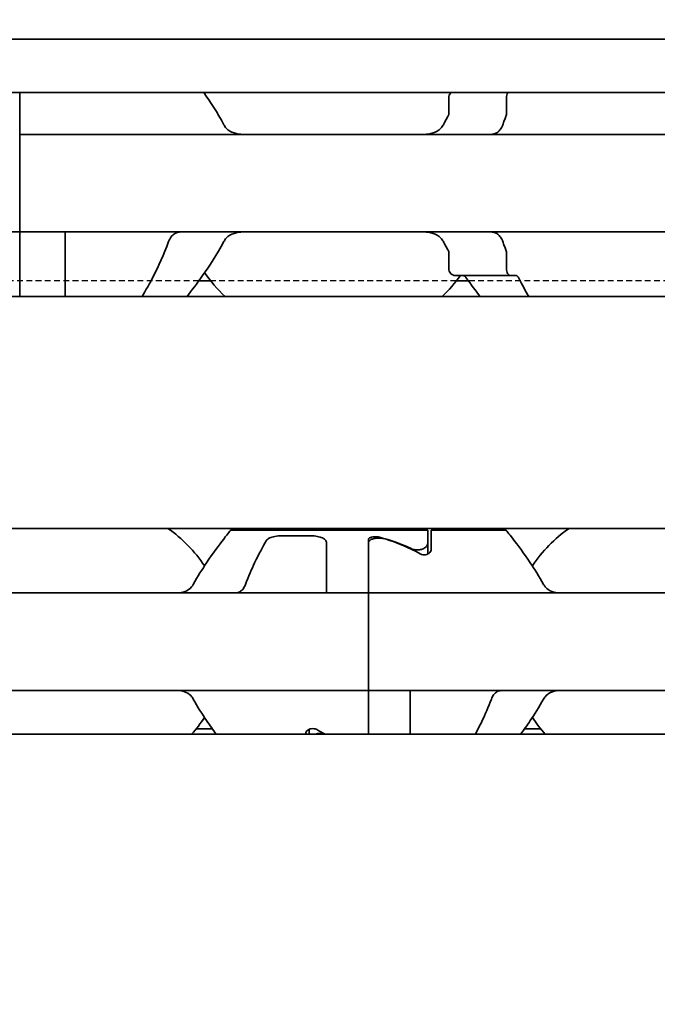
# Model space of a CAD drawing. Units: millimetres. Extents: x 0 to 841, y 0 to 594.
# Drawn here: x 283 to 301, y 458 to 486 of the extents above; entities that cross this region are included whole.
import ezdxf

# ---------------------------------------------------------------- set-up
doc = ezdxf.new("R2010")
doc.units = ezdxf.units.MM
doc.linetypes.add('DASHED', pattern=[0.2068, 0.1655, -0.0413])
for name, color, linetype, lineweight in [('Hidden', 7, 'DASHED', 25), ('Symbol', 7, 'Continuous', 20), ('Visible', 7, 'Continuous', 35)]:
    doc.layers.add(name, color=color, linetype=linetype, lineweight=lineweight)
doc.styles.add('Dimensions', font='arial.ttf')
doc.dimstyles.new('Dimension style$7', dxfattribs={"dimtxt": 3.5, "dimasz": 2.5, "dimexe": 1, "dimexo": 1, "dimgap": 0.5, "dimtad": 1, "dimdec": 3, "dimrnd": 1e-08, "dimtxsty": 'Dimensions', "dimcen": 0.09, "dimdle": 10, "dimclrd": 256, "dimclre": 172, "dimclrt": 7, "dimaunit": 1, "dimadec": 0, "dimazin": 2, "dimtfac": 0.714286, "dimtdec": 3, "dimtmove": 0, "dimatfit": 3, "dimfxl": 1, "dimtolj": 1, "dimlwd": -1, "dimlwe": -1, "dimarcsym": 0})

msp = doc.modelspace()

# ---------------------------------------------------------------- linework, layer by layer
at = {"layer": 'Hidden'}
for p, q in [((288.3309, 478.9565), (278.0607, 478.9565)), ((295.7186, 478.9565), (288.673, 478.9565)), ((306.3309, 478.9565), (296.0607, 478.9565))]:
    msp.add_line(p, q, dxfattribs=at)
at = {"layer": 'Visible'}
for p, q in [((627.8458, 485.8897), (90.8458, 485.8897)), ((627.8458, 484.3565), (90.8458, 484.3565)), ((283.1958, 483.4329), (283.1958, 484.3565)), ((283.1958, 483.4329), (283.1958, 484.3565)), ((295.5004, 484.2065), (295.5004, 483.7671)), ((297.1526, 483.7671), (297.1526, 484.2065)), ((283.1958, 483.1565), (283.1958, 483.4329)), ((283.1958, 483.4329), (283.1958, 483.1565)), ((283.1958, 483.1565), (283.1958, 481.9565)), ((319.1958, 483.1565), (283.1958, 483.1565)), ((283.1958, 481.9565), (283.1958, 483.1565)), ((283.1958, 481.9565), (283.1958, 481.5565)), ((283.1958, 481.9565), (283.1958, 481.5565)), ((283.1958, 481.5565), (283.1958, 480.3565)), ((283.1958, 480.3565), (283.1958, 481.5565)), ((283.1958, 480.3565), (247.1958, 480.3565)), ((283.1958, 480.08), (283.1958, 480.3565)), ((319.1958, 480.3565), (283.1958, 480.3565)), ((283.1958, 480.3565), (283.1958, 480.08)), ((284.4958, 480.08), (284.4958, 480.3565)), ((283.1958, 478.5065), (283.1958, 480.08)), ((283.1958, 478.5065), (283.1958, 480.08)), ((284.4958, 478.5065), (284.4958, 480.08)), ((295.5004, 479.7459), (295.5004, 479.3065)), ((297.1526, 479.3065), (297.1526, 479.7459)), ((288.673, 478.9565), (288.3309, 478.9565)), ((297.2762, 479.1065), (295.6829, 479.1065)), ((296.0607, 478.9565), (295.7186, 478.9565)), ((297.4236, 479.1065), (297.2762, 479.1065)), ((616.5458, 478.5065), (100.5458, 478.5065)), ((616.5458, 471.8565), (100.5458, 471.8565)), ((289.2458, 471.8065), (294.8958, 471.8065)), ((290.7467, 471.6462), (291.4958, 471.6462)), ((294.8958, 471.8065), (294.8958, 471.4219)), ((294.9958, 471.2462), (294.9958, 471.8065)), ((294.9958, 471.8065), (297.1458, 471.8065)), ((291.9958, 470.2497), (291.9958, 471.4331)), ((293.1958, 470.2497), (293.1958, 471.5367)), ((293.1958, 470.2497), (293.1958, 471.4401)), ((294.8958, 471.4219), (294.8958, 471.1187)), ((291.9958, 470.0065), (291.9958, 470.2497)), ((293.1958, 470.0065), (293.1958, 470.2497)), ((293.1958, 470.2497), (293.1958, 470.0065)), ((293.1958, 470.0065), (261.1958, 470.0065)), ((293.1958, 470.0065), (293.1958, 468.8065)), ((325.1958, 470.0065), (293.1958, 470.0065)), ((293.1958, 468.8065), (293.1958, 470.0065)), ((293.1958, 468.8065), (293.1958, 468.4065)), ((293.1958, 468.8065), (293.1958, 468.4065)), ((293.1958, 468.4065), (293.1958, 467.2065)), ((293.1958, 467.2065), (293.1958, 468.4065)), ((293.1958, 467.2065), (261.1958, 467.2065)), ((293.1958, 466.9632), (293.1958, 467.2065)), ((325.1958, 467.2065), (293.1958, 467.2065)), ((293.1958, 467.2065), (293.1958, 466.9632)), ((294.3958, 466.9632), (294.3958, 467.2065)), ((293.1958, 465.9565), (293.1958, 466.9632)), ((293.1958, 465.9565), (293.1958, 466.9632)), ((294.3958, 465.9565), (294.3958, 466.9632)), ((623.8458, 465.9565), (113.8458, 465.9565)), ((288.719, 466.1065), (288.254, 466.1065)), ((291.3958, 465.9565), (291.3958, 465.9668)), ((291.4958, 466.0942), (291.4958, 465.9565)), ((298.1376, 466.1065), (297.6727, 466.1065))]:
    msp.add_line(p, q, dxfattribs=at)
for centre, radius, start, end in [((292.1958, 481.7565), 4.5, 144.70561, 145.25876), ((292.1958, 481.7565), 4.5, 214.74124, 226.23826), ((292.1958, 481.7565), 4.5, 313.76174, 323.9218), ((285.1958, 468.6065), 3.95, 33.36799, 55.36454), ((301.1958, 468.6065), 3.95, 124.63546, 146.63201), ((285.1958, 468.6065), 3.95, 317.86451, 326.63201), ((301.1958, 468.6065), 3.95, 213.36799, 222.13549)]:
    msp.add_arc(centre, radius, start, end, dxfattribs=at)
for centre, major_axis, ratio, start_param, end_param in [((291.9208, 468.6065), (-4.5333, 0), 0.7058824, 4.1277352, 4.3539535), ((291.9497, 468.6065), (4.4308, 0), 0.7222222, 0.907227, 1.1716836), ((294.442, 468.6065), (4.4308, 0), 0.7222222, 4.0488196, 4.1173471)]:
    msp.add_ellipse(centre, major_axis=major_axis, ratio=ratio, start_param=start_param, end_param=end_param, dxfattribs=at)
for points in [[(289.0481, 483.4329), (288.8649, 483.7784), (288.6586, 484.0915), (288.4733, 484.3565)], [(295.4732, 483.6653), (295.4512, 483.6275), (295.4075, 483.551), (295.3647, 483.4726), (295.3435, 483.4329)], [(295.3435, 480.08), (295.3647, 480.0403), (295.4075, 479.9619), (295.4512, 479.8854), (295.4732, 479.8477)], [(295.993, 479.0508), (296.1355, 478.8507), (296.2763, 478.664), (296.3978, 478.5069)], [(297.7911, 478.507), (297.7006, 478.6628), (297.597, 478.8488), (297.4938, 479.0508)]]:
    msp.add_open_spline(points, degree=3, dxfattribs=at)
for points, knots in [([(295.5646, 484.3565), (295.559, 484.3511), (295.5536, 484.3454), (295.5353, 484.3235), (295.5227, 484.3032), (295.5052, 484.2572), (295.5004, 484.2315), (295.5004, 484.2065)], [-0.08817745, -0.08817745, -0.08817745, -0.08817745, -0.085305275, -0.085305275, -0.077812409, -0.077812409, -0.070319542, -0.070319542, -0.070319542, -0.070319542]), ([(297.1526, 484.2065), (297.1526, 484.2315), (297.1559, 484.2577), (297.1682, 484.3053), (297.1773, 484.3266), (297.1899, 484.3479), (297.1927, 484.3523), (297.1957, 484.3565)], [0, 0, 0, 0, 0.007494944, 0.007494944, 0.014989887, 0.014989887, 0.017031339, 0.017031339, 0.017031339, 0.017031339]), ([(295.5004, 483.7671), (295.5004, 483.7533), (295.499, 483.7394), (295.4935, 483.7124), (295.4893, 483.6993), (295.4809, 483.6794), (295.4772, 483.6722), (295.4732, 483.6653)], [0.075784492, 0.075784492, 0.075784492, 0.075784492, 0.079915248, 0.079915248, 0.084046003, 0.084046003, 0.086609452, 0.086609452, 0.086609452, 0.086609452]), ([(297.1345, 483.6653), (297.1378, 483.6738), (297.1408, 483.6829), (297.1495, 483.7161), (297.1526, 483.7422), (297.1526, 483.7671)], [-0.010440858, -0.010440858, -0.010440858, -0.010440858, -0.007455368, -0.007455368, 0, 0, 0, 0]), ([(289.6059, 483.1565), (289.5192, 483.1565), (289.4268, 483.1673), (289.2567, 483.224), (289.1788, 483.2697), (289.0924, 483.3626), (289.0681, 483.3957), (289.0481, 483.4329)], [0.120532718, 0.120532718, 0.120532718, 0.120532718, 0.152021656, 0.152021656, 0.183510594, 0.183510594, 0.196686157, 0.196686157, 0.196686157, 0.196686157]), ([(295.3435, 483.4329), (295.3235, 483.3957), (295.2993, 483.3626), (295.2128, 483.2697), (295.135, 483.224), (294.9648, 483.1673), (294.8725, 483.1565), (294.7857, 483.1565)], [0.243182902, 0.243182902, 0.243182902, 0.243182902, 0.256358466, 0.256358466, 0.287847404, 0.287847404, 0.319336342, 0.319336342, 0.319336342, 0.319336342]), ([(296.8015, 483.1697), (296.8192, 483.1749), (296.8365, 483.1816), (296.8532, 483.1899), (296.87, 483.1982), (296.8861, 483.208), (296.9016, 483.2194), (296.9172, 483.2308), (296.932, 483.2438), (296.9462, 483.2584), (296.9604, 483.273), (296.9738, 483.2892), (296.9863, 483.307), (296.9988, 483.3249), (297.0105, 483.3443), (297.0211, 483.3653), (297.0317, 483.3863), (297.0412, 483.4089), (297.0495, 483.4329)], [0, 0, 0, 0, 0.1666667, 0.1666667, 0.1666667, 0.3333333, 0.3333333, 0.3333333, 0.5, 0.5, 0.5, 0.6666667, 0.6666667, 0.6666667, 0.8333333, 0.8333333, 0.8333333, 1, 1, 1, 1]), ([(297.0495, 483.4329), (297.0631, 483.4724), (297.077, 483.5115), (297.0912, 483.5502), (297.1054, 483.5889), (297.1199, 483.6273), (297.1345, 483.6653)], [0, 0, 0, 0, 0.5, 0.5, 0.5, 1, 1, 1, 1]), ([(296.7329, 483.1565), (296.7413, 483.1565), (296.7512, 483.1576), (296.7626, 483.1599), (296.774, 483.1621), (296.7869, 483.1654), (296.8015, 483.1697)], [0, 0, 0, 0, 0.5, 0.5, 0.5, 1, 1, 1, 1]), ([(287.8155, 480.3565), (287.7929, 480.3565), (287.7711, 480.3544), (287.7501, 480.3506), (287.7291, 480.3467), (287.709, 480.3409), (287.6896, 480.3334), (287.6702, 480.3259), (287.6516, 480.3166), (287.6337, 480.3054), (287.6159, 480.2943), (287.5988, 480.2813), (287.5825, 480.2664), (287.5663, 480.2515), (287.5508, 480.2346), (287.5364, 480.2158), (287.522, 480.197), (287.5086, 480.1762), (287.4965, 480.1535), (287.4844, 480.1308), (287.4735, 480.1063), (287.4642, 480.08)], [0, 0, 0, 0, 0.1428571, 0.1428571, 0.1428571, 0.2857143, 0.2857143, 0.2857143, 0.4285714, 0.4285714, 0.4285714, 0.5714286, 0.5714286, 0.5714286, 0.7142857, 0.7142857, 0.7142857, 0.8571429, 0.8571429, 0.8571429, 1, 1, 1, 1]), ([(289.0481, 480.08), (289.0681, 480.1172), (289.0924, 480.1503), (289.1788, 480.2432), (289.2567, 480.2889), (289.4268, 480.3456), (289.5192, 480.3565), (289.6059, 480.3565)], [0.243182902, 0.243182902, 0.243182902, 0.243182902, 0.256358466, 0.256358466, 0.287847404, 0.287847404, 0.319336342, 0.319336342, 0.319336342, 0.319336342]), ([(294.7857, 480.3565), (294.8725, 480.3565), (294.9648, 480.3456), (295.135, 480.2889), (295.2128, 480.2432), (295.2993, 480.1503), (295.3235, 480.1172), (295.3435, 480.08)], [0.120532718, 0.120532718, 0.120532718, 0.120532718, 0.152021656, 0.152021656, 0.183510594, 0.183510594, 0.196686157, 0.196686157, 0.196686157, 0.196686157]), ([(296.8015, 480.3433), (296.7869, 480.3475), (296.774, 480.3509), (296.7626, 480.3531), (296.7512, 480.3553), (296.7413, 480.3565), (296.7329, 480.3565)], [0, 0, 0, 0, 0.5, 0.5, 0.5, 1, 1, 1, 1]), ([(297.0495, 480.08), (297.0412, 480.104), (297.0317, 480.1265), (297.0211, 480.1475), (297.0106, 480.1685), (296.9989, 480.1879), (296.9864, 480.2057), (296.9739, 480.2235), (296.9605, 480.2398), (296.9464, 480.2544), (296.9323, 480.269), (296.9174, 480.282), (296.9018, 480.2934), (296.8863, 480.3048), (296.8701, 480.3147), (296.8534, 480.323), (296.8366, 480.3313), (296.8193, 480.3381), (296.8015, 480.3433)], [0, 0, 0, 0, 0.1666667, 0.1666667, 0.1666667, 0.3333333, 0.3333333, 0.3333333, 0.5, 0.5, 0.5, 0.6666667, 0.6666667, 0.6666667, 0.8333333, 0.8333333, 0.8333333, 1, 1, 1, 1]), ([(287.4642, 480.08), (287.3334, 479.7105), (287.1779, 479.378), (286.9229, 478.8821), (286.8065, 478.6766), (286.7061, 478.507)], [0.17141834, 0.17141834, 0.17141834, 0.17141834, 0.29472925, 0.29472925, 0.39529416, 0.39529416, 0.39529416, 0.39529416]), ([(287.9938, 478.5069), (288.1262, 478.6781), (288.2815, 478.8844), (288.6314, 479.3804), (288.8529, 479.7118), (289.0481, 480.08)], [-0.41415836, -0.41415836, -0.41415836, -0.41415836, -0.30964696, -0.30964696, -0.17900254, -0.17900254, -0.17900254, -0.17900254]), ([(297.1345, 479.8477), (297.1199, 479.8857), (297.1054, 479.924), (297.0912, 479.9628), (297.077, 480.0015), (297.0631, 480.0406), (297.0495, 480.08)], [0, 0, 0, 0, 0.5, 0.5, 0.5, 1, 1, 1, 1]), ([(295.4732, 479.8477), (295.4784, 479.8387), (295.4831, 479.829), (295.4957, 479.796), (295.5004, 479.7705), (295.5004, 479.7459)], [0.140916589, 0.140916589, 0.140916589, 0.140916589, 0.144250453, 0.144250453, 0.151646422, 0.151646422, 0.151646422, 0.151646422]), ([(297.1526, 479.7459), (297.1526, 479.7707), (297.1495, 479.7969), (297.1408, 479.83), (297.1378, 479.8391), (297.1345, 479.8477)], [-0.067213408, -0.067213408, -0.067213408, -0.067213408, -0.059758041, -0.059758041, -0.05677255, -0.05677255, -0.05677255, -0.05677255]), ([(295.5004, 479.3065), (295.5004, 479.2815), (295.5052, 479.2557), (295.5227, 479.2098), (295.5353, 479.1895), (295.5667, 479.1518), (295.5891, 479.1345), (295.636, 479.1118), (295.6605, 479.1065), (295.6829, 479.1065)], [-0.070309255, -0.070309255, -0.070309255, -0.070309255, -0.062816389, -0.062816389, -0.055323522, -0.055323522, -0.045005888, -0.045005888, -0.034688254, -0.034688254, -0.034688254, -0.034688254]), ([(297.2762, 479.1065), (297.2611, 479.1065), (297.2446, 479.1116), (297.2136, 479.1333), (297.199, 479.1497), (297.1773, 479.1863), (297.1682, 479.2076), (297.1559, 479.2552), (297.1526, 479.2815), (297.1526, 479.3065)], [0.097683972, 0.097683972, 0.097683972, 0.097683972, 0.106592472, 0.106592472, 0.115500973, 0.115500973, 0.122995916, 0.122995916, 0.13049086, 0.13049086, 0.13049086, 0.13049086]), ([(295.8945, 479.1065), (295.902, 479.1065), (295.9094, 479.1057), (295.9166, 479.1042), (295.9238, 479.1027), (295.9309, 479.1004), (295.9377, 479.0974), (295.9446, 479.0944), (295.9512, 479.0907), (295.9577, 479.0863), (295.9641, 479.0818), (295.9703, 479.0767), (295.9762, 479.0708), (295.9821, 479.0648), (295.9877, 479.0582), (295.993, 479.0508)], [0, 0, 0, 0, 0.2, 0.2, 0.2, 0.4, 0.4, 0.4, 0.6, 0.6, 0.6, 0.8, 0.8, 0.8, 1, 1, 1, 1]), ([(297.4938, 479.0508), (297.49, 479.0581), (297.486, 479.0648), (297.4818, 479.0707), (297.4776, 479.0766), (297.4731, 479.0818), (297.4685, 479.0863), (297.4639, 479.0908), (297.4591, 479.0945), (297.4542, 479.0975), (297.4493, 479.1005), (297.4443, 479.1027), (297.4392, 479.1042), (297.4341, 479.1057), (297.4289, 479.1065), (297.4236, 479.1065)], [0, 0, 0, 0, 0.2, 0.2, 0.2, 0.4, 0.4, 0.4, 0.6, 0.6, 0.6, 0.8, 0.8, 0.8, 1, 1, 1, 1]), ([(289.2458, 471.8065), (289.2458, 471.8065), (289.1745, 471.7176), (288.9192, 471.3837), (288.7368, 471.1394), (288.4332, 470.6888), (288.2991, 470.4798), (288.1729, 470.2497)], [-1.5461819, -1.5461819, -1.5461819, -1.5461819, -1.41921389, -1.41921389, -1.29224588, -1.29224588, -1.20747034, -1.20747034, -1.20747034, -1.20747034]), ([(290.264, 471.4986), (290.2696, 471.5082), (290.2764, 471.5176), (290.3106, 471.5546), (290.3507, 471.5784), (290.442, 471.6121), (290.497, 471.6252), (290.6182, 471.6422), (290.6844, 471.6462), (290.7467, 471.6462)], [-0.226306553, -0.226306553, -0.226306553, -0.226306553, -0.219737001, -0.219737001, -0.198959562, -0.198959562, -0.180272754, -0.180272754, -0.161585946, -0.161585946, -0.161585946, -0.161585946]), ([(291.4958, 471.6462), (291.5581, 471.6462), (291.6243, 471.6422), (291.7456, 471.6252), (291.8006, 471.6121), (291.8919, 471.5784), (291.932, 471.5546), (291.9839, 471.4983), (291.9958, 471.4656), (291.9958, 471.4331)], [-0.161585946, -0.161585946, -0.161585946, -0.161585946, -0.142899137, -0.142899137, -0.124212329, -0.124212329, -0.10343489, -0.10343489, -0.082657452, -0.082657452, -0.082657452, -0.082657452]), ([(293.1958, 471.5367), (293.1958, 471.5477), (293.2008, 471.5591), (293.2216, 471.5795), (293.2376, 471.5885), (293.2738, 471.602), (293.2958, 471.6075), (293.3443, 471.6148), (293.3708, 471.6166), (293.3958, 471.6166), (293.4208, 471.6166), (293.4473, 471.6148), (293.4857, 471.609), (293.499, 471.6063), (293.5112, 471.6031)], [-0.031337988, -0.031337988, -0.031337988, -0.031337988, -0.023162457, -0.023162457, -0.014986926, -0.014986926, -0.007493463, -0.007493463, 0, 0, 0, 0.007493463, 0.007493463, 0.011845843, 0.011845843, 0.011845843, 0.011845843]), ([(293.6715, 471.555), (293.6525, 471.5607), (293.6315, 471.5656), (293.5729, 471.5754), (293.5332, 471.5783), (293.4958, 471.5783), (293.4584, 471.5783), (293.4188, 471.5754), (293.3463, 471.5633), (293.3135, 471.5541), (293.2587, 471.5313), (293.2346, 471.5156), (293.2031, 471.4798), (293.1958, 471.4596), (293.1958, 471.4401)], [0.174883827, 0.174883827, 0.174883827, 0.174883827, 0.18179912, 0.18179912, 0.193013914, 0.193013914, 0.193013914, 0.204228707, 0.204228707, 0.2154435, 0.2154435, 0.228034035, 0.228034035, 0.240624571, 0.240624571, 0.240624571, 0.240624571]), ([(298.2188, 470.2497), (298.0925, 470.4798), (297.9584, 470.6888), (297.6549, 471.1394), (297.4724, 471.3837), (297.2171, 471.7176), (297.1458, 471.8065), (297.1458, 471.8065)], [-1.88489346, -1.88489346, -1.88489346, -1.88489346, -1.80011792, -1.80011792, -1.67314991, -1.67314991, -1.5461819, -1.5461819, -1.5461819, -1.5461819]), ([(289.6705, 470.2497), (289.7551, 470.4803), (289.8475, 470.6898), (290.0508, 471.1155), (290.1715, 471.3364), (290.264, 471.4986)], [0.16955667, 0.16955667, 0.16955667, 0.16955667, 0.24988924, 0.24988924, 0.36019802, 0.36019802, 0.36019802, 0.36019802]), ([(294.4228, 471.275), (294.4411, 471.2665), (294.4614, 471.2589), (294.5187, 471.2431), (294.5582, 471.2378), (294.6352, 471.2378), (294.6762, 471.2435), (294.7499, 471.2648), (294.7826, 471.2802), (294.8353, 471.3141), (294.8582, 471.3354), (294.8885, 471.3791), (294.8958, 471.4017), (294.8958, 471.4219)], [0.078706811, 0.078706811, 0.078706811, 0.078706811, 0.08556654, 0.08556654, 0.096857172, 0.096857172, 0.108662254, 0.108662254, 0.120467336, 0.120467336, 0.133217955, 0.133217955, 0.145968575, 0.145968575, 0.145968575, 0.145968575]), ([(294.9958, 471.2462), (294.9958, 471.2284), (294.9905, 471.2088), (294.9684, 471.1714), (294.9516, 471.1535), (294.9147, 471.1273), (294.8938, 471.1164), (294.8469, 471.1014), (294.8208, 471.0974), (294.7708, 471.0974), (294.7447, 471.1014), (294.7058, 471.1139), (294.6914, 471.1203), (294.6787, 471.1274)], [-0.100808876, -0.100808876, -0.100808876, -0.100808876, -0.09136847, -0.09136847, -0.081928063, -0.081928063, -0.074421246, -0.074421246, -0.066914428, -0.066914428, -0.059407611, -0.059407611, -0.054451718, -0.054451718, -0.054451718, -0.054451718]), ([(288.1729, 470.2497), (288.1583, 470.2236), (288.142, 470.1997), (288.0742, 470.1178), (288.0089, 470.0732), (287.8645, 470.0175), (287.7852, 470.0065), (287.7103, 470.0065)], [0.026899302, 0.026899302, 0.026899302, 0.026899302, 0.036581304, 0.036581304, 0.065255937, 0.065255937, 0.09393057, 0.09393057, 0.09393057, 0.09393057]), ([(289.377, 470.0065), (289.3955, 470.0065), (289.4134, 470.0082), (289.4307, 470.0117), (289.448, 470.0151), (289.4647, 470.0202), (289.4808, 470.0269), (289.4969, 470.0336), (289.5124, 470.0419), (289.5272, 470.0519), (289.5421, 470.0618), (289.5564, 470.0734), (289.5699, 470.0866), (289.5835, 470.0998), (289.5964, 470.1147), (289.6085, 470.1313), (289.6206, 470.1478), (289.6319, 470.166), (289.6423, 470.1858), (289.6527, 470.2055), (289.6621, 470.2269), (289.6705, 470.2497)], [0, 0, 0, 0, 0.1428571, 0.1428571, 0.1428571, 0.2857143, 0.2857143, 0.2857143, 0.4285714, 0.4285714, 0.4285714, 0.5714286, 0.5714286, 0.5714286, 0.7142857, 0.7142857, 0.7142857, 0.8571429, 0.8571429, 0.8571429, 1, 1, 1, 1]), ([(298.6814, 470.0065), (298.6064, 470.0065), (298.5272, 470.0175), (298.3827, 470.0732), (298.3175, 470.1178), (298.2497, 470.1997), (298.2334, 470.2236), (298.2188, 470.2497)], [0.11171645, 0.11171645, 0.11171645, 0.11171645, 0.140391083, 0.140391083, 0.169065716, 0.169065716, 0.178747718, 0.178747718, 0.178747718, 0.178747718]), ([(287.7103, 467.2065), (287.7796, 467.2065), (287.8531, 467.197), (287.989, 467.1496), (288.0514, 467.1115), (288.1275, 467.0332), (288.1521, 467.0005), (288.1729, 466.9632)], [0.317363471, 0.317363471, 0.317363471, 0.317363471, 0.343874311, 0.343874311, 0.370385151, 0.370385151, 0.384183, 0.384183, 0.384183, 0.384183]), ([(297.0146, 467.2065), (296.9961, 467.2065), (296.9782, 467.2047), (296.9608, 467.2012), (296.9435, 467.1978), (296.9268, 467.1927), (296.9107, 467.186), (296.8946, 467.1793), (296.8791, 467.1709), (296.8643, 467.161), (296.8494, 467.151), (296.8351, 467.1394), (296.8216, 467.1262), (296.808, 467.113), (296.7952, 467.0981), (296.7831, 467.0816), (296.771, 467.0651), (296.7597, 467.0469), (296.7493, 467.0271), (296.739, 467.0074), (296.7295, 466.986), (296.7211, 466.9632)], [0, 0, 0, 0, 0.1428571, 0.1428571, 0.1428571, 0.2857143, 0.2857143, 0.2857143, 0.4285714, 0.4285714, 0.4285714, 0.5714286, 0.5714286, 0.5714286, 0.7142857, 0.7142857, 0.7142857, 0.8571429, 0.8571429, 0.8571429, 1, 1, 1, 1]), ([(298.2188, 466.9632), (298.2396, 467.0005), (298.2642, 467.0332), (298.3402, 467.1115), (298.4026, 467.1496), (298.5385, 467.197), (298.6121, 467.2065), (298.6814, 467.2065)], [0.232774092, 0.232774092, 0.232774092, 0.232774092, 0.246571942, 0.246571942, 0.273082782, 0.273082782, 0.299593622, 0.299593622, 0.299593622, 0.299593622]), ([(288.1729, 466.9632), (288.2991, 466.7332), (288.4332, 466.5241), (288.6477, 466.2058), (288.7407, 466.0746), (288.8265, 465.957)], [-0.85410553, -0.85410553, -0.85410553, -0.85410553, -0.76932999, -0.76932999, -0.70450309, -0.70450309, -0.70450309, -0.70450309]), ([(296.7211, 466.9632), (296.6365, 466.7327), (296.5442, 466.5231), (296.3921, 466.2047), (296.3247, 466.0739), (296.262, 465.957)], [0.16955667, 0.16955667, 0.16955667, 0.16955667, 0.24988924, 0.24988924, 0.31213006, 0.31213006, 0.31213006, 0.31213006]), ([(297.5651, 465.957), (297.6509, 466.0746), (297.744, 466.2058), (297.9584, 466.5241), (298.0925, 466.7332), (298.2188, 466.9632)], [-0.32628484, -0.32628484, -0.32628484, -0.32628484, -0.26145795, -0.26145795, -0.17668241, -0.17668241, -0.17668241, -0.17668241]), ([(291.3958, 465.9668), (291.3958, 465.9846), (291.4011, 466.0041), (291.4233, 466.0416), (291.44, 466.0595), (291.4769, 466.0856), (291.4978, 466.0965), (291.5447, 466.1115), (291.5708, 466.1156), (291.6208, 466.1156), (291.6469, 466.1115), (291.6859, 466.0991), (291.7002, 466.0926), (291.7129, 466.0855)], [-0.100805394, -0.100805394, -0.100805394, -0.100805394, -0.091364987, -0.091364987, -0.08192458, -0.08192458, -0.074417763, -0.074417763, -0.066910946, -0.066910946, -0.059404128, -0.059404128, -0.054448236, -0.054448236, -0.054448236, -0.054448236]), ([(291.9208, 465.9565), (291.9168, 465.9577), (291.9127, 465.9589), (291.8729, 465.9699), (291.8335, 465.9752), (291.7582, 465.9752), (291.7187, 465.9699), (291.6789, 465.9589), (291.6748, 465.9577), (291.6708, 465.9565)], [0.084260031, 0.084260031, 0.084260031, 0.084260031, 0.08556654, 0.08556654, 0.096857172, 0.096857172, 0.108147803, 0.108147803, 0.109454312, 0.109454312, 0.109454312, 0.109454312])]:
    msp.add_open_spline(points, degree=3, knots=knots, dxfattribs=at)

# ---------------------------------------------------------------- leaders
at = {"layer": 'Symbol', "annotation_type": 0, "has_hookline": 1, "hookline_direction": 1, "text_width": 75.9519}
msp.add_leader([(335.9991, 458.2084), (302.1644, 504.0388), (299.6644, 504.0388)], dimstyle='Dimension style$7', override={"dimgap": 0, "dimtad": 1}, dxfattribs=at)

doc.saveas('drawing.dxf')
